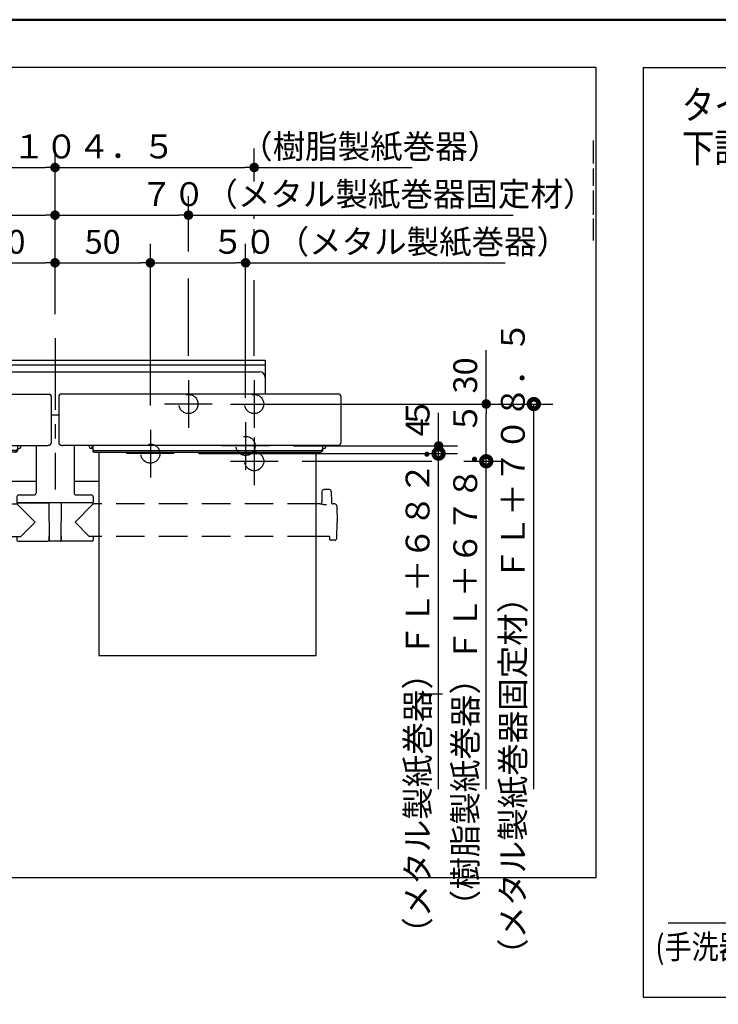
# Model space of a CAD drawing. Units: millimetres. Extents: x -397 to -10, y 7 to 287.
# Drawn here: x -225 to -152, y 184 to 287 of the extents above; entities that cross this region are included whole.
import ezdxf

# ---------------------------------------------------------------- set-up
doc = ezdxf.new("R2010")
doc.units = ezdxf.units.MM
doc.linetypes.add('CENTER', pattern=[12, 7.5, -1.5, 1.5, -1.5])
doc.linetypes.add('DASHED', pattern=[4.5, 3, -1.5])
doc.layers.add('AV', color=7, linetype='Continuous')
doc.styles.get("Standard").update_dxf_attribs({"font": 'ROMANS', "bigfont": 'BIGFONT'})
doc.dimstyles.new('ISO-25', dxfattribs={"dimtxt": 2.5, "dimasz": 2.5, "dimexe": 1.25, "dimexo": 0.625, "dimtad": 1, "dimtxsty": 'Standard', "dimcen": 2.5, "dimadec": 0, "dimazin": 0, "dimtfac": 1, "dimtmove": 0, "dimatfit": 3, "dimfxl": 1, "dimarcsym": 0})

# ---------------------------------------------------------------- blocks, each defined once
blk = doc.blocks.new('VIS-UWCBD-L0026')
at = {"color": 0, "linetype": 'CENTER'}
for p, q in [((-221.72, 253.58), (-221.72, 237.71)), ((-242.62, 249.19), (-242.62, 244.19)), ((-235.72, 249.19), (-235.72, 244.19)), ((-207.72, 249.19), (-207.72, 244.19)), ((-200.82, 249.19), (-200.82, 244.19)), ((-245.12, 246.69), (-240.12, 246.69)), ((-233.22, 246.69), (-238.22, 246.69)), ((-205.22, 246.69), (-210.22, 246.69)), ((-203.32, 246.69), (-198.32, 246.69)), ((-241.72, 244.79), (-241.72, 239.79)), ((-201.72, 244.79), (-201.72, 239.79)), ((-231.72, 243.99), (-231.72, 238.99)), ((-211.72, 243.99), (-211.72, 238.99)), ((-242.62, 243.19), (-242.62, 238.19)), ((-200.82, 243.19), (-200.82, 238.19)), ((-239.22, 242.29), (-244.22, 242.29)), ((-199.22, 242.29), (-204.22, 242.29)), ((-245.12, 240.69), (-240.12, 240.69)), ((-229.22, 241.49), (-234.22, 241.49)), ((-209.22, 241.49), (-214.22, 241.49)), ((-203.32, 240.69), (-198.32, 240.69))]:
    blk.add_line(p, q, dxfattribs=at)
at = {"color": 0, "linetype": 'Continuous'}
for p, q in [((-243.77, 251.29), (-243.77, 247.71)), ((-243.77, 251.29), (-199.67, 251.29)), ((-199.67, 251.29), (-199.67, 247.71)), ((-243.77, 250.79), (-199.67, 250.79)), ((-243.17, 250.08), (-200.27, 250.08)), ((-251.71, 247.56), (-251.72, 246.75)), ((-251.56, 247.71), (-222.29, 247.71)), ((-222.14, 247.56), (-222.12, 246.75)), ((-221.31, 247.56), (-221.32, 246.75)), ((-191.89, 247.71), (-221.16, 247.71)), ((-191.74, 247.56), (-191.72, 246.75)), ((-251.72, 246.75), (-251.72, 242.59)), ((-222.12, 246.75), (-222.12, 242.59)), ((-221.32, 246.75), (-221.32, 242.59)), ((-191.72, 246.75), (-191.72, 242.59)), ((-222.12, 245.54), (-221.32, 245.54)), ((-251.72, 242.59), (-251.72, 242.57)), ((-251.72, 242.57), (-251.72, 242.55)), ((-251.72, 242.55), (-251.71, 242.52)), ((-251.71, 242.52), (-251.69, 242.5)), ((-251.69, 242.5), (-251.68, 242.48)), ((-251.68, 242.48), (-251.66, 242.46)), ((-251.66, 242.46), (-251.63, 242.44)), ((-251.63, 242.44), (-251.6, 242.42)), ((-251.6, 242.42), (-251.57, 242.41)), ((-251.57, 242.41), (-251.54, 242.39)), ((-251.54, 242.39), (-251.51, 242.38)), ((-251.51, 242.38), (-251.47, 242.37)), ((-251.47, 242.37), (-251.43, 242.36)), ((-251.43, 242.36), (-251.39, 242.36)), ((-251.39, 242.36), (-251.36, 242.35)), ((-251.36, 242.35), (-251.32, 242.35)), ((-251.32, 242.35), (-222.52, 242.35)), ((-250.12, 242.18), (-250.12, 242.35)), ((-249.77, 242.02), (-249.96, 242.02)), ((-249.82, 242.09), (-249.82, 242.35)), ((-249.77, 242.09), (-249.82, 242.09)), ((-249.77, 242.35), (-249.77, 241.79)), ((-249.77, 241.97), (-249.77, 241.94)), ((-249.77, 241.94), (-249.76, 241.91)), ((-249.77, 241.79), (-249.77, 241.76)), ((-249.77, 241.76), (-249.76, 241.74)), ((-249.76, 241.91), (-249.74, 241.89)), ((-249.76, 241.74), (-249.74, 241.71)), ((-249.74, 241.89), (-249.71, 241.87)), ((-249.74, 241.71), (-249.71, 241.69)), ((-249.71, 241.87), (-249.68, 241.85)), ((-249.71, 241.69), (-249.68, 241.67)), ((-249.68, 241.85), (-249.65, 241.83)), ((-249.68, 241.67), (-249.65, 241.66)), ((-249.65, 241.83), (-249.61, 241.83)), ((-249.61, 241.83), (-249.57, 241.82)), ((-225.87, 241.82), (-249.57, 241.82)), ((-225.87, 241.82), (-225.84, 241.83)), ((-225.84, 241.83), (-225.8, 241.83)), ((-225.8, 241.83), (-225.76, 241.85)), ((-225.8, 241.66), (-225.76, 241.67)), ((-225.76, 241.85), (-225.73, 241.87)), ((-225.76, 241.67), (-225.73, 241.69)), ((-225.73, 241.87), (-225.7, 241.89)), ((-225.73, 241.69), (-225.7, 241.71)), ((-225.7, 241.89), (-225.69, 241.91)), ((-225.7, 241.71), (-225.69, 241.74)), ((-225.69, 241.91), (-225.68, 241.94)), ((-225.69, 241.74), (-225.68, 241.76)), ((-225.68, 241.94), (-225.67, 241.97)), ((-225.68, 241.76), (-225.67, 241.79)), ((-225.67, 242.35), (-225.67, 241.79)), ((-225.62, 242.09), (-225.67, 242.09)), ((-225.67, 242.02), (-225.48, 242.02)), ((-225.62, 242.09), (-225.62, 242.35)), ((-225.32, 242.18), (-225.32, 242.35)), ((-223.72, 242.35), (-223.72, 237.35)), ((-222.52, 242.35), (-222.49, 242.35)), ((-222.49, 242.35), (-222.45, 242.36)), ((-222.45, 242.36), (-222.41, 242.36)), ((-222.41, 242.36), (-222.37, 242.37)), ((-222.37, 242.37), (-222.34, 242.38)), ((-222.34, 242.38), (-222.3, 242.39)), ((-222.3, 242.39), (-222.27, 242.41)), ((-222.27, 242.41), (-222.24, 242.42)), ((-222.24, 242.42), (-222.21, 242.44)), ((-222.21, 242.44), (-222.19, 242.46)), ((-222.19, 242.46), (-222.17, 242.48)), ((-222.17, 242.48), (-222.15, 242.5)), ((-222.15, 242.5), (-222.14, 242.52)), ((-222.14, 242.52), (-222.13, 242.55)), ((-222.13, 242.55), (-222.12, 242.57)), ((-222.12, 242.57), (-222.12, 242.59)), ((-221.32, 242.59), (-221.32, 242.57)), ((-221.32, 242.57), (-221.32, 242.55)), ((-221.32, 242.55), (-221.31, 242.52)), ((-221.31, 242.52), (-221.29, 242.5)), ((-221.29, 242.5), (-221.28, 242.48)), ((-221.28, 242.48), (-221.26, 242.46)), ((-221.26, 242.46), (-221.23, 242.44)), ((-221.23, 242.44), (-221.2, 242.42)), ((-221.2, 242.42), (-221.17, 242.41)), ((-221.17, 242.41), (-221.14, 242.39)), ((-221.14, 242.39), (-221.11, 242.38)), ((-221.11, 242.38), (-221.07, 242.37)), ((-221.07, 242.37), (-221.03, 242.36)), ((-221.03, 242.36), (-220.99, 242.36)), ((-220.99, 242.36), (-220.96, 242.35)), ((-220.96, 242.35), (-220.92, 242.35)), ((-192.12, 242.35), (-220.92, 242.35)), ((-219.72, 242.35), (-219.72, 237.35)), ((-218.12, 242.18), (-218.12, 242.35)), ((-217.77, 242.02), (-217.96, 242.02)), ((-217.82, 242.09), (-217.82, 242.35)), ((-217.82, 242.09), (-217.77, 242.09)), ((-217.77, 242.35), (-217.77, 241.79)), ((-217.77, 241.97), (-217.77, 241.94)), ((-217.77, 241.94), (-217.76, 241.91)), ((-217.77, 241.79), (-217.77, 241.76)), ((-217.77, 241.76), (-217.76, 241.74)), ((-217.76, 241.91), (-217.74, 241.89)), ((-217.76, 241.74), (-217.74, 241.71)), ((-217.74, 241.89), (-217.71, 241.87)), ((-217.74, 241.71), (-217.71, 241.69)), ((-217.71, 241.87), (-217.68, 241.85)), ((-217.71, 241.69), (-217.68, 241.67)), ((-217.68, 241.85), (-217.65, 241.83)), ((-217.68, 241.67), (-217.65, 241.66)), ((-217.65, 241.83), (-217.61, 241.83)), ((-217.61, 241.83), (-217.57, 241.82)), ((-217.57, 241.82), (-193.87, 241.82)), ((-193.87, 241.82), (-193.84, 241.83)), ((-193.84, 241.83), (-193.8, 241.83)), ((-193.8, 241.83), (-193.76, 241.85)), ((-193.8, 241.66), (-193.76, 241.67)), ((-193.76, 241.85), (-193.73, 241.87)), ((-193.76, 241.67), (-193.73, 241.69)), ((-193.73, 241.87), (-193.7, 241.89)), ((-193.73, 241.69), (-193.7, 241.71)), ((-193.7, 241.89), (-193.69, 241.91)), ((-193.7, 241.71), (-193.69, 241.74)), ((-193.69, 241.91), (-193.68, 241.94)), ((-193.69, 241.74), (-193.68, 241.76)), ((-193.68, 241.94), (-193.67, 241.97)), ((-193.68, 241.76), (-193.67, 241.79)), ((-193.67, 242.35), (-193.67, 241.79)), ((-193.67, 242.09), (-193.62, 242.09)), ((-193.67, 242.02), (-193.48, 242.02)), ((-193.62, 242.09), (-193.62, 242.35)), ((-193.32, 242.18), (-193.32, 242.35)), ((-192.12, 242.35), (-192.09, 242.35)), ((-192.09, 242.35), (-192.05, 242.36)), ((-192.05, 242.36), (-192.01, 242.36)), ((-192.01, 242.36), (-191.97, 242.37)), ((-191.97, 242.37), (-191.94, 242.38)), ((-191.94, 242.38), (-191.9, 242.39)), ((-191.9, 242.39), (-191.87, 242.41)), ((-191.87, 242.41), (-191.84, 242.42)), ((-191.84, 242.42), (-191.81, 242.44)), ((-191.81, 242.44), (-191.79, 242.46)), ((-191.79, 242.46), (-191.77, 242.48)), ((-191.77, 242.48), (-191.75, 242.5)), ((-191.75, 242.5), (-191.74, 242.52)), ((-191.74, 242.52), (-191.73, 242.55)), ((-191.73, 242.55), (-191.72, 242.57)), ((-191.72, 242.57), (-191.72, 242.59)), ((-249.65, 241.66), (-249.61, 241.65)), ((-249.61, 241.65), (-249.57, 241.64)), ((-225.87, 241.64), (-249.57, 241.64)), ((-249.12, 220.31), (-249.12, 241.64)), ((-226.32, 220.31), (-226.32, 241.64)), ((-225.87, 241.64), (-225.84, 241.65)), ((-225.84, 241.65), (-225.8, 241.66)), ((-217.65, 241.66), (-217.61, 241.65)), ((-217.61, 241.65), (-217.57, 241.64)), ((-217.57, 241.64), (-193.87, 241.64)), ((-217.12, 241.64), (-217.12, 220.31)), ((-194.32, 220.31), (-194.32, 241.64)), ((-193.87, 241.64), (-193.84, 241.65)), ((-193.84, 241.65), (-193.8, 241.66)), ((-226.32, 238.59), (-223.72, 238.59)), ((-219.72, 238.59), (-217.12, 238.59)), ((-250.51, 237.71), (-249.93, 237.71)), ((-192.93, 237.71), (-193.51, 237.71)), ((-250.71, 237.52), (-250.72, 236.41)), ((-249.73, 237.52), (-249.72, 236.41)), ((-225.72, 236.95), (-225.72, 236.35)), ((-225.52, 237.15), (-223.92, 237.15)), ((-219.52, 237.15), (-217.92, 237.15)), ((-217.72, 236.95), (-217.72, 236.35)), ((-193.71, 237.52), (-193.72, 236.41)), ((-192.73, 237.52), (-192.72, 236.41)), ((-251.29, 236.02), (-251.32, 234.31)), ((-251.09, 236.21), (-250.92, 236.21)), ((-250.72, 236.21), (-250.72, 236.21)), ((-250.72, 236.21), (-250.71, 236.2)), ((-250.71, 236.2), (-250.7, 236.2)), ((-250.7, 236.2), (-250.69, 236.19)), ((-250.69, 236.19), (-250.64, 236.18)), ((-250.64, 236.18), (-250.58, 236.17)), ((-250.58, 236.17), (-250.5, 236.16)), ((-250.5, 236.16), (-250.41, 236.15)), ((-250.41, 236.15), (-250.31, 236.15)), ((-250.31, 236.15), (-250.22, 236.15)), ((-249.52, 236.21), (-249.12, 236.21)), ((-226.32, 236.21), (-225.81, 236.21)), ((-225.72, 236.35), (-217.72, 236.35)), ((-225.72, 236.21), (-223.82, 234.31)), ((-225.66, 236.31), (-222.37, 236.31)), ((-225.09, 236.35), (-225.09, 236.31)), ((-224.61, 236.35), (-224.61, 236.31)), ((-224.55, 236.35), (-224.55, 236.31)), ((-223.09, 236.35), (-223.09, 236.31)), ((-222.37, 236.35), (-222.34, 232.37)), ((-221.07, 236.35), (-221.11, 232.37)), ((-217.78, 236.31), (-221.07, 236.31)), ((-217.72, 236.21), (-219.62, 234.31)), ((-218.83, 236.35), (-218.83, 236.31)), ((-218.35, 236.35), (-218.35, 236.31)), ((-217.12, 236.21), (-217.63, 236.21)), ((-193.92, 236.21), (-194.32, 236.21)), ((-193.72, 236.21), (-193.72, 236.21)), ((-193.72, 236.21), (-193.71, 236.2)), ((-193.71, 236.2), (-193.7, 236.2)), ((-193.7, 236.2), (-193.69, 236.19)), ((-193.69, 236.19), (-193.64, 236.18)), ((-193.64, 236.18), (-193.58, 236.17)), ((-193.58, 236.17), (-193.5, 236.16)), ((-193.5, 236.16), (-193.41, 236.15)), ((-193.41, 236.15), (-193.31, 236.15)), ((-193.31, 236.15), (-193.22, 236.15)), ((-192.35, 236.21), (-192.52, 236.21)), ((-192.15, 236.02), (-192.12, 234.31)), ((-251.29, 232.61), (-251.32, 234.31)), ((-225.3, 232.81), (-223.82, 234.31)), ((-218.14, 232.81), (-219.62, 234.31)), ((-192.15, 232.61), (-192.12, 234.31)), ((-251.09, 232.41), (-250.62, 232.41)), ((-250.52, 232.81), (-250.52, 232.51)), ((-250.52, 232.81), (-249.12, 232.81)), ((-226.32, 232.81), (-225.3, 232.81)), ((-225.73, 232.81), (-225.72, 232.41)), ((-222.37, 232.87), (-222.34, 232.87)), ((-222.37, 232.87), (-222.37, 232.41)), ((-221.08, 232.87), (-221.1, 232.87)), ((-221.08, 232.87), (-221.08, 232.41)), ((-217.12, 232.81), (-218.14, 232.81)), ((-217.72, 232.81), (-217.72, 232.41)), ((-192.93, 232.81), (-194.32, 232.81)), ((-192.93, 232.81), (-192.92, 232.51)), ((-192.35, 232.41), (-192.82, 232.41)), ((-225.62, 232.31), (-222.47, 232.31)), ((-221.17, 232.31), (-222.28, 232.31)), ((-217.82, 232.31), (-220.98, 232.31)), ((-226.32, 220.31), (-249.12, 220.31)), ((-217.12, 220.31), (-194.32, 220.31))]:
    blk.add_line(p, q, dxfattribs=at)
at = {"color": 0, "linetype": 'DASHED'}
for p, q in [((-249.12, 236.21), (-226.32, 236.21)), ((-194.32, 236.21), (-217.12, 236.21)), ((-249.12, 232.81), (-226.32, 232.81)), ((-194.32, 232.81), (-217.12, 232.81))]:
    blk.add_line(p, q, dxfattribs=at)
for centre in [(-242.62, 246.69), (-235.72, 246.69), (-207.72, 246.69), (-200.82, 246.69), (-241.72, 242.29), (-201.72, 242.29), (-242.62, 240.69), (-231.72, 241.49), (-211.72, 241.49), (-200.82, 240.69)]:
    blk.add_circle(centre, 1, dxfattribs=at)
at = {"color": 0, "linetype": 'Continuous'}
for centre, radius, start, end in [((-243.17, 249.48), 0.6, 90, 180), ((-200.27, 249.48), 0.6, 0, 90), ((-251.56, 247.56), 0.15, 90, 179), ((-222.29, 247.56), 0.15, 1, 90), ((-221.16, 247.56), 0.15, 90, 179), ((-191.89, 247.56), 0.15, 1, 90), ((-249.96, 242.18), 0.16, 180, 270), ((-225.48, 242.18), 0.16, 270, 0), ((-217.96, 242.18), 0.16, 180, 270), ((-193.48, 242.18), 0.16, 270, 0), ((-250.51, 237.51), 0.2, 90, 179.5), ((-249.93, 237.51), 0.2, 0.5, 90), ((-193.51, 237.51), 0.2, 90, 179.5), ((-192.93, 237.51), 0.2, 0.5, 90), ((-225.52, 236.95), 0.2, 90, 180), ((-223.92, 237.35), 0.2, 270, 0), ((-219.52, 237.35), 0.2, 180, 270), ((-217.92, 236.95), 0.2, 0, 90), ((-251.09, 236.01), 0.2, 90, 179), ((-250.92, 236.41), 0.2, 270, 359.5), ((-249.52, 236.41), 0.2, 180.5, 270), ((-225.81, 236.31), 0.1, 270, 337.9757), ((-225.66, 236.25), 0.06, 90, 157.9757), ((-217.78, 236.25), 0.06, 22.0243, 90), ((-217.63, 236.31), 0.1, 202.0243, 270), ((-193.92, 236.41), 0.2, 270, 359.5), ((-192.52, 236.41), 0.2, 180.5, 270), ((-192.35, 236.01), 0.2, 1, 90), ((-251.09, 232.61), 0.2, 181, 270), ((-250.62, 232.51), 0.1, 270, 359.5), ((-225.62, 232.41), 0.1, 180.5, 270), ((-222.47, 232.41), 0.1, 270, 0), ((-222.28, 232.37), 0.06, 180.5, 270), ((-221.17, 232.37), 0.06, 270, 359.5), ((-220.98, 232.41), 0.1, 180, 270), ((-217.82, 232.41), 0.1, 270, 359.5), ((-192.82, 232.51), 0.1, 180.5, 270), ((-192.35, 232.61), 0.2, 270, 359)]:
    blk.add_arc(centre, radius, start, end, dxfattribs=at)
blk = doc.blocks.new('_DOT')
at = {"color": 0, "linetype": 'ByBlock', "lineweight": -2}
blk.add_line((-0.5, 0), (-1, 0), dxfattribs=at)
at = {"color": 0, "linetype": 'ByBlock', "const_width": 0.5}
blk.add_lwpolyline([(-0.25, 0, 1), (0.25, 0, 1)], format="xyb", close=True, dxfattribs=at)
blk = doc.blocks.new('*D70')
at = {"color": 0, "lineweight": -2}
for p, q in [((-160.63, 132.58), (-160.63, 177)), ((-159.63, 175), (-81.63, 175))]:
    blk.add_line(p, q, dxfattribs=at)
at = {"layer": 'Defpoints', "color": 0}
for p in [(-80.63, 187.03), (-80.63, 175), (-160.63, 130.04)]:
    blk.add_point(p, dxfattribs=at)
at = {"color": 0, "lineweight": -2, "rotation": 180}
blk.add_blockref('_DOT', (-160.63, 175), dxfattribs=at)
at = {"color": 0, "lineweight": -2}
blk.add_blockref('_DOT', (-80.63, 175), dxfattribs=at)
at = {"color": 0, "insert": (-120.63, 176.88), "char_height": 2.5, "attachment_point": 5}
blk.add_mtext('１２００～１６００※４', dxfattribs=at)
blk = doc.blocks.new('*D113')
at = {"color": 0, "lineweight": -2}
for p, q in [((-131.42, 235.7), (-131.42, 190.25)), ((-128.15, 231.39), (-128.15, 190.25)), ((-131.42, 192.25), (-157.38, 192.25)), ((-130.42, 192.25), (-129.15, 192.25))]:
    blk.add_line(p, q, dxfattribs=at)
at = {"layer": 'Defpoints', "color": 0}
for p in [(-131.42, 238.24), (-128.15, 233.93), (-128.15, 192.25)]:
    blk.add_point(p, dxfattribs=at)
at = {"color": 0, "lineweight": -2, "rotation": 180}
blk.add_blockref('_DOT', (-131.42, 192.25), dxfattribs=at)
at = {"color": 0, "lineweight": -2}
blk.add_blockref('_DOT', (-128.15, 192.25), dxfattribs=at)
at = {"color": 7, "char_height": 2.5, "attachment_point": 7}
for s, insert in [('\\W0.833333;\u3000\u3000\u300065.5', (-158.72, 192.88)), ('\\W0.833333;(手洗器キャビネット)', (-158.72, 188.5))]:
    blk.add_mtext(s, dxfattribs=dict(at, insert=insert))
blk = doc.blocks.new('*D119')
at = {"color": 0, "lineweight": -2}
for p, q in [((-176.47, 246.69), (-176.47, 252.34)), ((-176.47, 240.69), (-176.47, 245.69))]:
    blk.add_line(p, q, dxfattribs=at)
at = {"layer": 'Defpoints', "color": 0}
for p in [(-198.32, 246.69), (-176.47, 246.69), (-198.32, 240.69)]:
    blk.add_point(p, dxfattribs=at)
at = {"color": 0, "lineweight": -2, "rotation": 90}
blk.add_blockref('_DOT', (-176.47, 246.69), dxfattribs=at)
at = {"color": 0, "insert": (-178.35, 249.69), "char_height": 2.5, "attachment_point": 5, "rotation": 90}
blk.add_mtext('30', dxfattribs=at)
blk = doc.blocks.new('_NONE')
blk = doc.blocks.new('*D121')
at = {"color": 0, "lineweight": -2}
for p, q in [((-181.47, 242.29), (-181.47, 245.76)), ((-181.47, 243.29), (-181.47, 244.29)), ((-196.68, 242.29), (-179.47, 242.29)), ((-181.47, 241.49), (-181.47, 242.29))]:
    blk.add_line(p, q, dxfattribs=at)
at = {"layer": 'Defpoints', "color": 0}
for p in [(-199.22, 242.29), (-181.47, 242.29), (-209.22, 241.49)]:
    blk.add_point(p, dxfattribs=at)
at = {"color": 0, "lineweight": -2, "rotation": 270}
blk.add_blockref('_DOT', (-181.47, 242.29), dxfattribs=at)
at = {"color": 0, "insert": (-183.35, 244.24), "char_height": 2.5, "attachment_point": 5, "rotation": 90}
blk.add_mtext('4', dxfattribs=at)
blk = doc.blocks.new('*D122')
at = {"color": 7, "linetype": 'Continuous'}
for p, q in [((-202.68, 246.69), (-169.47, 246.69)), ((-171.47, 206.28), (-171.47, 246.69))]:
    blk.add_line(p, q, dxfattribs=at)
blk.add_lwpolyline([(-171.72, 246.69, 1, 1, 1), (-171.22, 246.69, 1, 1, 1), (-171.72, 246.69, 1, 1, 1)], format="xyseb", dxfattribs=at)
at = {"layer": 'Defpoints', "color": 0}
for p in [(-205.22, 246.69), (-171.47, 246.69), (-168.9, 216.29)]:
    blk.add_point(p, dxfattribs=at)
at = {"color": 0, "insert": (-173.35, 221.33), "char_height": 2.5, "attachment_point": 5, "rotation": 90}
blk.add_mtext('（メタル製紙巻器固定材）ＦＬ＋７０８．５', dxfattribs=at)
blk = doc.blocks.new('*D123')
at = {"color": 0, "lineweight": -2}
blk.add_line((-231.72, 261.5), (-222.72, 261.5), dxfattribs=at)
at = {"layer": 'Defpoints', "color": 0}
for p in [(-221.72, 261.5), (-221.72, 253.58), (-231.72, 243.99)]:
    blk.add_point(p, dxfattribs=at)
at = {"color": 0, "lineweight": -2}
blk.add_blockref('_DOT', (-221.72, 261.5), dxfattribs=at)
at = {"color": 0, "insert": (-226.72, 263.38), "char_height": 2.5, "attachment_point": 5}
blk.add_mtext('50', dxfattribs=at)
blk = doc.blocks.new('*D124')
at = {"color": 7, "linetype": 'Continuous'}
for p, q in [((-178.83, 240.69), (-174.47, 240.69)), ((-176.47, 206.28), (-176.47, 240.69))]:
    blk.add_line(p, q, dxfattribs=at)
blk.add_lwpolyline([(-176.72, 240.69, 1, 1, 1), (-176.22, 240.69, 1, 1, 1), (-176.72, 240.69, 1, 1, 1)], format="xyseb", dxfattribs=at)
at = {"layer": 'Defpoints', "color": 0}
for p in [(-181.37, 240.69), (-176.47, 240.69), (-174.91, 216.29)]:
    blk.add_point(p, dxfattribs=at)
at = {"color": 0, "insert": (-178.35, 219.62), "char_height": 2.5, "attachment_point": 5, "rotation": 90}
blk.add_mtext('（樹脂製紙巻器）ＦＬ＋６７８．５', dxfattribs=at)
blk = doc.blocks.new('*D125')
at = {"color": 0, "lineweight": -2}
for p, q in [((-200.82, 270.02), (-200.82, 273.5)), ((-221.72, 271.5), (-201.82, 271.5)), ((-200.82, 271.5), (-184.25, 271.5))]:
    blk.add_line(p, q, dxfattribs=at)
at = {"layer": 'Defpoints', "color": 0}
for p in [(-200.82, 271.5), (-200.82, 267.48), (-221.72, 253.58)]:
    blk.add_point(p, dxfattribs=at)
at = {"color": 0, "lineweight": -2}
blk.add_blockref('_DOT', (-200.82, 271.5), dxfattribs=at)
at = {"color": 0, "insert": (-200.59, 273.38), "char_height": 2.5, "attachment_point": 5}
blk.add_mtext('１０４．５\u3000\u3000（樹脂製紙巻器）', dxfattribs=at)
blk = doc.blocks.new('*D126')
at = {"color": 0, "lineweight": -2}
for p, q in [((-211.72, 246.53), (-211.72, 263.5)), ((-221.72, 261.5), (-212.72, 261.5))]:
    blk.add_line(p, q, dxfattribs=at)
at = {"layer": 'Defpoints', "color": 0}
for p in [(-211.72, 261.5), (-221.72, 253.58), (-211.72, 243.99)]:
    blk.add_point(p, dxfattribs=at)
at = {"color": 0, "lineweight": -2}
blk.add_blockref('_DOT', (-211.72, 261.5), dxfattribs=at)
at = {"color": 0, "insert": (-216.72, 263.38), "char_height": 2.5, "attachment_point": 5}
blk.add_mtext('50', dxfattribs=at)
blk = doc.blocks.new('*D127')
at = {"color": 0, "lineweight": -2}
for p, q in [((-201.72, 247.33), (-201.72, 263.5)), ((-211.72, 261.5), (-202.72, 261.5)), ((-201.72, 261.5), (-174.47, 261.5))]:
    blk.add_line(p, q, dxfattribs=at)
at = {"layer": 'Defpoints', "color": 0}
for p in [(-201.72, 261.5), (-201.72, 244.79), (-211.72, 243.99)]:
    blk.add_point(p, dxfattribs=at)
at = {"color": 0, "lineweight": -2}
blk.add_blockref('_DOT', (-201.72, 261.5), dxfattribs=at)
at = {"color": 0, "insert": (-186.53, 263.38), "char_height": 2.5, "attachment_point": 5}
blk.add_mtext('５０（メタル製紙巻器）', dxfattribs=at)
blk = doc.blocks.new('*D128')
at = {"color": 0, "lineweight": -2}
for p, q in [((-235.72, 265.1), (-235.72, 268.5)), ((-234.72, 266.5), (-222.72, 266.5))]:
    blk.add_line(p, q, dxfattribs=at)
at = {"layer": 'Defpoints', "color": 0}
for p in [(-221.72, 266.5), (-235.72, 262.56), (-221.72, 253.58)]:
    blk.add_point(p, dxfattribs=at)
at = {"color": 0, "lineweight": -2, "rotation": 180}
blk.add_blockref('_DOT', (-235.72, 266.5), dxfattribs=at)
at = {"color": 0, "lineweight": -2}
blk.add_blockref('_DOT', (-221.72, 266.5), dxfattribs=at)
at = {"color": 0, "insert": (-228.72, 268.38), "char_height": 2.5, "attachment_point": 5}
blk.add_mtext('70', dxfattribs=at)
blk = doc.blocks.new('*D129')
at = {"color": 0, "lineweight": -2}
for p, q in [((-207.72, 262.7), (-207.72, 268.5)), ((-221.72, 266.5), (-208.72, 266.5)), ((-207.72, 266.5), (-173.63, 266.5))]:
    blk.add_line(p, q, dxfattribs=at)
at = {"layer": 'Defpoints', "color": 0}
for p in [(-207.72, 266.5), (-207.72, 260.16), (-221.72, 253.58)]:
    blk.add_point(p, dxfattribs=at)
at = {"color": 0, "lineweight": -2}
blk.add_blockref('_DOT', (-207.72, 266.5), dxfattribs=at)
at = {"color": 0, "insert": (-188.89, 268.38), "char_height": 2.5, "attachment_point": 5}
blk.add_mtext('７０（メタル製紙巻器固定材）', dxfattribs=at)
blk = doc.blocks.new('*D130')
at = {"color": 0, "lineweight": -2}
for p, q in [((-242.62, 251.73), (-242.62, 273.5)), ((-221.72, 256.12), (-221.72, 273.5)), ((-241.62, 271.5), (-222.72, 271.5))]:
    blk.add_line(p, q, dxfattribs=at)
at = {"layer": 'Defpoints', "color": 0}
for p in [(-221.72, 271.5), (-221.72, 253.58), (-242.62, 249.19)]:
    blk.add_point(p, dxfattribs=at)
at = {"color": 0, "lineweight": -2, "rotation": 180}
blk.add_blockref('_DOT', (-242.62, 271.5), dxfattribs=at)
at = {"color": 0, "lineweight": -2}
blk.add_blockref('_DOT', (-221.72, 271.5), dxfattribs=at)
at = {"color": 0, "insert": (-232.17, 273.38), "char_height": 2.5, "attachment_point": 5}
blk.add_mtext('104.5', dxfattribs=at)
blk = doc.blocks.new('*D131')
at = {"color": 7, "linetype": 'Continuous'}
for p, q in [((-206.68, 241.49), (-179.47, 241.49)), ((-181.47, 206.28), (-181.47, 241.49)), ((-182.9, 216.29), (-183.47, 216.29))]:
    blk.add_line(p, q, dxfattribs=at)
blk.add_lwpolyline([(-181.72, 241.49, 1, 1, 1), (-181.22, 241.49, 1, 1, 1), (-181.72, 241.49, 1, 1, 1)], format="xyseb", dxfattribs=at)
at = {"layer": 'Defpoints', "color": 0}
for p in [(-209.22, 241.49), (-181.47, 241.49), (-180.36, 216.29)]:
    blk.add_point(p, dxfattribs=at)
at = {"color": 0, "insert": (-183.35, 218.44), "char_height": 2.5, "attachment_point": 5, "rotation": 90}
blk.add_mtext('（メタル製紙巻器）ＦＬ＋６８２．５', dxfattribs=at)
blk = doc.blocks.new('VIS-UWCBD-L0006')
at = {"color": 0, "linetype": 'Continuous', "lineweight": 50}
blk.add_line((-395, 287), (-10, 287), dxfattribs=at)

msp = doc.modelspace()

# ---------------------------------------------------------------- linework, layer by layer
at = {"color": 7, "linetype": 'Continuous'}
for p, q in [((-164.96798722, 281.98826767), (-254.96798722, 281.98826767)), ((-164.96798722, 281.98826767), (-164.96798722, 196.98826767)), ((-159.99410205, 281.98670535), (-24.99410205, 281.98670535)), ((-159.99410205, 281.98670535), (-159.99410205, 184.48670535)), ((-165.22170777, 271.90411157), (-165.22170777, 274.31402964)), ((-165.22170777, 269.58038772), (-165.22170777, 271.39535977)), ((-165.22170777, 266.54660715), (-165.22170777, 269.07163593)), ((-200.82170777, 266.129609), (-200.82170777, 266.38746389)), ((-165.22170777, 263.82851575), (-165.22170777, 266.15433327)), ((-200.82170777, 262.50176258), (-200.82170777, 265.04175713)), ((-207.72170777, 251.7259255), (-207.72170777, 259.86202463)), ((-200.82170777, 251.7259255), (-200.82170777, 259.66306211)), ((-195.78170777, 240.6859255), (-182.17390658, 240.6859255)), ((-183.56683666, 216.2859255), (-181.05675105, 216.2859255)), ((-164.96798722, 196.98826767), (-254.96798722, 196.98826767)), ((-159.99410205, 184.48670535), (-24.99410205, 184.48670535))]:
    msp.add_line(p, q, dxfattribs=at)

# ---------------------------------------------------------------- block references
at = {"color": 7}
msp.add_blockref('VIS-UWCBD-L0026', (0, 0), dxfattribs=at)
at = {"layer": 'AV', "color": 7}
msp.add_blockref('VIS-UWCBD-L0006', (0, 0), dxfattribs=at)

# ---------------------------------------------------------------- texts
at = {"color": 7, "char_height": 3, "attachment_point": 7}
for s, insert in [('{\\W0.833333;タイル・コンクリート壁の場合は、}', (-155.94725335, 276.55589658)), ('{\\W0.833333;下記位置にねじ先端と壁の干渉を防ぐための穴(∅5)をあけてください。}', (-155.94725335, 272.05589658))]:
    msp.add_mtext(s, dxfattribs=dict(at, insert=insert))

# ---------------------------------------------------------------- dimensions: what is measured, and where the dimension line sits
at = {"color": 7}
for base, p1, p2, angle, text, override, picture, middle in [((-200.82170777, 271.50156232), (-221.72170777, 253.58411903), (-200.82170777, 267.47531576), 180, '１０４．５\u3000\u3000（樹脂製紙巻器）', {"dimtxt": 2.5, "dimasz": 1, "dimexe": 2, "dimexo": 2.54, "dimgap": 0.625, "dimtad": 1, "dimtih": 0, "dimtoh": 0, "dimdec": 8, "dimdsep": 46, "dimblk1": 'NONE', "dimblk2": 'DOT', "dimsah": 1, "dimse1": 1, "dimse2": 0, "dimtmove": 0}, '*D125', (-200.5937072, 271.50156232)), ((-221.72170777, 271.50156232), (-242.62170777, 249.1859255), (-221.72170777, 253.58411903), 180, '104.5', {"dimtxt": 2.5, "dimasz": 1, "dimexe": 2, "dimexo": 2.54, "dimgap": 0.625, "dimtad": 1, "dimtih": 0, "dimtoh": 0, "dimdec": 1, "dimdsep": 46, "dimblk1": 'DOT', "dimblk2": 'DOT', "dimsah": 1, "dimse1": 0, "dimse2": 0, "dimtmove": 0}, '*D130', (-232.17170777, 271.50156232)), ((-221.72170777, 266.50156232), (-235.72170777, 262.55618484), (-221.72170777, 253.58411903), 180, '70', {"dimtxt": 2.5, "dimasz": 1, "dimexe": 2, "dimexo": 2.54, "dimgap": 0.625, "dimtad": 1, "dimtih": 0, "dimtoh": 0, "dimdec": 0, "dimdsep": 46, "dimblk1": 'DOT', "dimblk2": 'DOT', "dimsah": 1, "dimse1": 0, "dimse2": 1, "dimtmove": 0}, '*D128', (-228.72170777, 266.50156232)), ((-207.72170777, 266.50156232), (-221.72170777, 253.58411903), (-207.72170777, 260.16072509), 180, '７０（メタル製紙巻器固定材）', {"dimtxt": 2.5, "dimasz": 1, "dimexe": 2, "dimexo": 2.54, "dimgap": 0.625, "dimtad": 1, "dimtih": 0, "dimtoh": 0, "dimdec": 0, "dimdsep": 46, "dimblk1": 'NONE', "dimblk2": 'DOT', "dimsah": 1, "dimse1": 1, "dimse2": 0, "dimtmove": 0}, '*D129', (-188.89420085, 266.50156232)), ((-221.72170777, 261.50156232), (-231.72170777, 243.9859255), (-221.72170777, 253.58411903), 180, '50', {"dimtxt": 2.5, "dimasz": 1, "dimexe": 2, "dimexo": 2.54, "dimgap": 0.625, "dimtad": 1, "dimtih": 0, "dimtoh": 0, "dimdec": 0, "dimdsep": 46, "dimblk1": 'NONE', "dimblk2": 'DOT', "dimsah": 1, "dimse1": 1, "dimse2": 1, "dimtmove": 0}, '*D123', (-226.72170777, 261.50156232)), ((-211.72170777, 261.50156232), (-221.72170777, 253.58411903), (-211.72170777, 243.9859255), 180, '50', {"dimtxt": 2.5, "dimasz": 1, "dimexe": 2, "dimexo": 2.54, "dimgap": 0.625, "dimtad": 1, "dimtih": 0, "dimtoh": 0, "dimdec": 0, "dimdsep": 46, "dimblk1": 'NONE', "dimblk2": 'DOT', "dimsah": 1, "dimse1": 1, "dimse2": 0, "dimtmove": 0}, '*D126', (-216.72170777, 261.50156232)), ((-201.72170777, 261.50156232), (-211.72170777, 243.9859255), (-201.72170777, 244.7859255), 180, '５０（メタル製紙巻器）', {"dimtxt": 2.5, "dimasz": 1, "dimexe": 2, "dimexo": 2.54, "dimgap": 0.625, "dimtad": 1, "dimtih": 0, "dimtoh": 0, "dimdec": 0, "dimdsep": 46, "dimblk1": 'NONE', "dimblk2": 'DOT', "dimsah": 1, "dimse1": 1, "dimse2": 0, "dimtmove": 0}, '*D127', (-186.52841673, 261.50156232)), ((-171.47388516, 246.6859255), (-168.903567, 216.2859255), (-205.22170777, 246.6859255), 270, '（メタル製紙巻器固定材）ＦＬ＋７０８．５', {"dimtxt": 2.5, "dimasz": 1, "dimexe": 2, "dimexo": 2.54, "dimgap": 0.625, "dimtad": 1, "dimtih": 0, "dimtoh": 0, "dimdec": 1, "dimdsep": 46, "dimblk1": 'NONE', "dimblk2": 'DOT', "dimsah": 1, "dimse1": 1, "dimse2": 0, "dimtmove": 0}, '*D122', (-171.47388516, 221.33344454)), ((-176.47388516, 246.6859255), (-198.32170777, 240.6859255), (-198.32170777, 246.6859255), 270, '30', {"dimtxt": 2.5, "dimasz": 1, "dimexe": 2, "dimexo": 2.54, "dimgap": 0.625, "dimtad": 1, "dimtih": 0, "dimtoh": 0, "dimdec": 0, "dimdsep": 46, "dimblk1": 'NONE', "dimblk2": 'DOT', "dimsah": 1, "dimse1": 1, "dimse2": 1, "dimtmove": 0}, '*D119', (-176.47388516, 249.69356666)), ((-181.47388516, 241.4859255), (-180.35789744, 216.2859255), (-209.22170777, 241.4859255), 270, '（メタル製紙巻器）ＦＬ＋６８２．５', {"dimtxt": 2.5, "dimasz": 1, "dimexe": 2, "dimexo": 2.54, "dimgap": 0.625, "dimtad": 1, "dimtih": 0, "dimtoh": 0, "dimdec": 1, "dimdsep": 46, "dimblk1": 'NONE', "dimblk2": 'DOT', "dimsah": 1, "dimse1": 0, "dimse2": 0, "dimtmove": 0}, '*D131', (-181.47388516, 218.44193062)), ((-176.47388516, 240.6859255), (-174.9052442, 216.2859255), (-181.36800609, 240.6859255), 270, '（樹脂製紙巻器）ＦＬ＋６７８．５', {"dimtxt": 2.5, "dimasz": 1, "dimexe": 2, "dimexo": 2.54, "dimgap": 0.625, "dimtad": 1, "dimtih": 0, "dimtoh": 0, "dimdec": 1, "dimdsep": 46, "dimblk1": 'NONE', "dimblk2": 'DOT', "dimsah": 1, "dimse1": 1, "dimse2": 0, "dimtmove": 0}, '*D124', (-176.47388516, 219.62482268)), ((-181.47388516, 242.2859255), (-209.22170777, 241.4859255), (-199.22170777, 242.2859255), 270, '4', {"dimtxt": 2.5, "dimasz": 1, "dimexe": 2, "dimexo": 2.54, "dimgap": 0.625, "dimtad": 1, "dimtih": 0, "dimtoh": 0, "dimdec": 0, "dimdsep": 46, "dimblk1": 'NONE', "dimblk2": 'DOT', "dimsah": 1, "dimse1": 1, "dimse2": 0, "dimtmove": 0}, '*D121', (-181.47388516, 244.23719414)), ((-128.14796821, 192.25), (-131.42296821, 238.24229438), (-128.14796821, 233.92507739), 180, '\u3000\u3000\u3000６５．５\\P（手洗器キャビネット）', {"dimtxt": 2.5, "dimasz": 1, "dimexe": 2, "dimexo": 2.54, "dimgap": 0.625, "dimtad": 1, "dimtih": 0, "dimtoh": 0, "dimdec": 1, "dimdsep": 46, "dimblk1": 'DOT', "dimblk2": 'DOT', "dimsah": 1, "dimse1": 0, "dimse2": 0, "dimtmove": 0}, '*D113', (-145.33071533, 192.25)), ((-80.63490866, 175), (-160.63490866, 130.03956222), (-80.63490866, 187.03452596), 180, '１２００～１６００※４', {"dimtxt": 2.5, "dimasz": 1, "dimexe": 2, "dimexo": 2.54, "dimgap": 0.625, "dimtad": 1, "dimtih": 0, "dimtoh": 0, "dimdec": 0, "dimdsep": 46, "dimblk1": 'DOT', "dimblk2": 'DOT', "dimsah": 1, "dimse1": 0, "dimse2": 1, "dimtmove": 0}, '*D70', (-120.63490866, 175))]:
    dim = msp.add_linear_dim(base=base, p1=p1, p2=p2, angle=angle, text=text, dimstyle='ISO-25', override=override, dxfattribs=at)
    dim.commit()
    dim.dimension.update_dxf_attribs({"geometry": picture, "text_midpoint": middle, "dimtype": 160})

doc.saveas('drawing.dxf')
